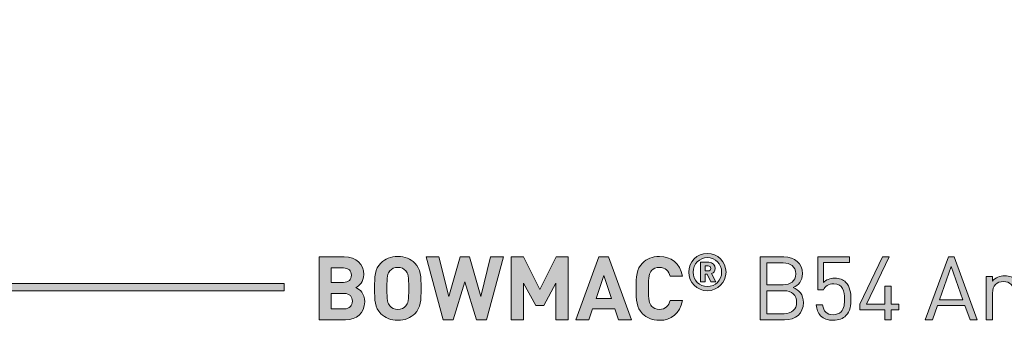
# Model space of a CAD drawing. Units: millimetres. Extents: x 19 to 742, y 208 to 822.
# Drawn here: x 554 to 648, y 239 to 268 of the extents above; entities that cross this region are included whole.
import ezdxf

# ---------------------------------------------------------------- set-up
doc = ezdxf.new("R2010")
doc.units = ezdxf.units.MM
doc.header["$MEASUREMENT"] = 0
doc.layers.add('Layer 1', color=7, linetype='Continuous')

# ---------------------------------------------------------------- blocks, each defined once
blk = doc.blocks.new('block 11')
at = {"layer": 'Layer 1'}
h = blk.add_hatch(color=7, dxfattribs=at)
h.dxf.hatch_style = 2
edge = h.paths.add_edge_path()
edge.add_spline(control_points=[(617.775, 243.8), (617.775, 244.787), (618.574, 245.587), (619.561, 245.587), (620.549, 245.587), (621.348, 244.787), (621.348, 243.8), (621.348, 242.813), (620.549, 242.013), (619.561, 242.013), (618.574, 242.013), (617.775, 242.813), (617.775, 243.8)], knot_values=[0, 0, 0, 0, 1, 1, 1, 2, 2, 2, 3, 3, 3, 4, 4, 4, 4], degree=3, periodic=1)
edge = h.paths.add_edge_path()
edge.add_spline(control_points=[(620.924, 243.8), (620.924, 244.595), (620.331, 245.187), (619.561, 245.187), (618.792, 245.187), (618.199, 244.595), (618.199, 243.8), (618.199, 243.005), (618.792, 242.413), (619.561, 242.413), (620.331, 242.413), (620.924, 243.005), (620.924, 243.8)], knot_values=[0, 0, 0, 0, 1, 1, 1, 2, 2, 2, 3, 3, 3, 4, 4, 4, 4], degree=3, periodic=1)
edge = h.paths.add_edge_path()
edge.add_spline(control_points=[(618.91, 244.753), (618.91, 244.753), (619.685, 244.753), (619.685, 244.753), (620.07, 244.753), (620.317, 244.471), (620.317, 244.155), (620.317, 243.894), (620.149, 243.726), (619.966, 243.652), (619.966, 243.652), (620.366, 242.852), (620.366, 242.852), (620.366, 242.852), (619.882, 242.852), (619.882, 242.852), (619.882, 242.852), (619.537, 243.588), (619.537, 243.588), (619.537, 243.588), (619.334, 243.588), (619.334, 243.588), (619.334, 243.588), (619.334, 242.852), (619.334, 242.852), (619.334, 242.852), (618.91, 242.852), (618.91, 242.852), (618.91, 242.852), (618.91, 244.753), (618.91, 244.753)], knot_values=[0, 0, 0, 0, 1, 1, 1, 2, 2, 2, 3, 3, 3, 4, 4, 4, 5, 5, 5, 6, 6, 6, 7, 7, 7, 8, 8, 8, 9, 9, 9, 10, 10, 10, 10], degree=3, periodic=1)
edge = h.paths.add_edge_path()
edge.add_spline(control_points=[(619.631, 243.909), (619.789, 243.909), (619.892, 244.022), (619.892, 244.155), (619.892, 244.289), (619.789, 244.402), (619.631, 244.402), (619.631, 244.402), (619.334, 244.402), (619.334, 244.402), (619.334, 244.402), (619.334, 243.909), (619.334, 243.909), (619.334, 243.909), (619.631, 243.909), (619.631, 243.909)], knot_values=[0, 0, 0, 0, 1, 1, 1, 2, 2, 2, 3, 3, 3, 4, 4, 4, 5, 5, 5, 5], degree=3, periodic=1)
h = blk.add_hatch(color=7, dxfattribs=at)
h.dxf.hatch_style = 2
edge = h.paths.add_edge_path()
edge.add_spline(control_points=[(584.743, 245.252), (585.929, 245.252), (586.615, 244.583), (586.615, 243.559), (586.615, 242.89), (586.174, 242.466), (585.87, 242.314), (586.242, 242.144), (586.708, 241.763), (586.708, 240.959), (586.708, 239.833), (585.929, 239.223), (584.853, 239.223), (584.853, 239.223), (582.33, 239.223), (582.33, 239.223), (582.33, 239.223), (582.33, 245.252), (582.33, 245.252), (582.33, 245.252), (584.743, 245.252), (584.743, 245.252)], knot_values=[0, 0, 0, 0, 1, 1, 1, 2, 2, 2, 3, 3, 3, 4, 4, 4, 5, 5, 5, 6, 6, 6, 7, 7, 7, 7], degree=3, periodic=1)
edge = h.paths.add_edge_path()
edge.add_spline(control_points=[(583.507, 244.202), (583.507, 244.202), (583.507, 242.805), (583.507, 242.805), (583.507, 242.805), (584.667, 242.805), (584.667, 242.805), (585.167, 242.805), (585.438, 243.085), (585.438, 243.508), (585.438, 243.923), (585.167, 244.202), (584.667, 244.202), (584.667, 244.202), (583.507, 244.202), (583.507, 244.202)], knot_values=[0, 0, 0, 0, 1, 1, 1, 2, 2, 2, 3, 3, 3, 4, 4, 4, 5, 5, 5, 5], degree=3, periodic=1)
edge = h.paths.add_edge_path()
edge.add_spline(control_points=[(583.507, 241.755), (583.507, 241.755), (583.507, 240.273), (583.507, 240.273), (583.507, 240.273), (584.743, 240.273), (584.743, 240.273), (585.268, 240.273), (585.531, 240.595), (585.531, 241.019), (585.531, 241.433), (585.268, 241.755), (584.743, 241.755), (584.743, 241.755), (583.507, 241.755), (583.507, 241.755)], knot_values=[0, 0, 0, 0, 1, 1, 1, 2, 2, 2, 3, 3, 3, 4, 4, 4, 5, 5, 5, 5], degree=3, periodic=1)
h = blk.add_hatch(color=7, dxfattribs=at)
h.dxf.hatch_style = 2
edge = h.paths.add_edge_path()
edge.add_spline(control_points=[(591.5, 244.668), (592.101, 244.075), (592.109, 243.389), (592.109, 242.238), (592.109, 241.086), (592.101, 240.4), (591.5, 239.808), (591.085, 239.401), (590.577, 239.173), (589.883, 239.173), (589.188, 239.173), (588.68, 239.401), (588.265, 239.808), (587.664, 240.409), (587.656, 241.086), (587.656, 242.238), (587.656, 243.389), (587.664, 244.067), (588.265, 244.668), (588.68, 245.074), (589.188, 245.303), (589.883, 245.303), (590.577, 245.303), (591.085, 245.074), (591.5, 244.668)], knot_values=[0, 0, 0, 0, 1, 1, 1, 2, 2, 2, 3, 3, 3, 4, 4, 4, 5, 5, 5, 6, 6, 6, 7, 7, 7, 8, 8, 8, 8], degree=3, periodic=1)
edge = h.paths.add_edge_path()
edge.add_spline(control_points=[(589.129, 243.931), (588.9, 243.677), (588.832, 243.389), (588.832, 242.238), (588.832, 241.086), (588.9, 240.807), (589.129, 240.553), (589.298, 240.358), (589.561, 240.222), (589.883, 240.222), (590.204, 240.222), (590.467, 240.358), (590.636, 240.553), (590.865, 240.807), (590.933, 241.086), (590.933, 242.238), (590.933, 243.389), (590.865, 243.677), (590.636, 243.931), (590.467, 244.126), (590.204, 244.253), (589.883, 244.253), (589.561, 244.253), (589.298, 244.126), (589.129, 243.931)], knot_values=[0, 0, 0, 0, 1, 1, 1, 2, 2, 2, 3, 3, 3, 4, 4, 4, 5, 5, 5, 6, 6, 6, 7, 7, 7, 8, 8, 8, 8], degree=3, periodic=1)
h = blk.add_hatch(color=7, dxfattribs=at)
h.dxf.hatch_style = 2
h.paths.add_polyline_path([(598.4, 239.223), (597.41, 239.223), (596.3, 242.873), (595.2, 239.223), (594.217, 239.223), (592.6, 245.252), (593.828, 245.252), (594.759, 241.459), (595.869, 245.252), (596.74, 245.252), (597.85, 241.459), (598.781, 245.252), (600.009, 245.252)])
h = blk.add_hatch(color=7, dxfattribs=at)
h.dxf.hatch_style = 2
h.paths.add_polyline_path([(606.223, 239.223), (605.047, 239.223), (605.047, 242.729), (603.895, 240.587), (603.099, 240.587), (601.939, 242.729), (601.939, 239.223), (600.762, 239.223), (600.762, 245.252), (601.922, 245.252), (603.497, 242.128), (605.063, 245.252), (606.223, 245.252)])
h = blk.add_hatch(color=7, dxfattribs=at)
h.dxf.hatch_style = 2
h.paths.add_polyline_path([(612.285, 239.223), (611.049, 239.223), (610.693, 240.29), (608.56, 240.29), (608.196, 239.223), (606.959, 239.223), (609.161, 245.252), (610.084, 245.252)])
h.paths.add_polyline_path([(608.882, 241.281), (610.363, 241.281), (609.627, 243.466)])
h = blk.add_hatch(color=7, dxfattribs=at)
h.dxf.hatch_style = 2
edge = h.paths.add_edge_path()
edge.add_spline(control_points=[(617.171, 243.398), (617.171, 243.398), (615.977, 243.398), (615.977, 243.398), (615.858, 243.889), (615.545, 244.253), (614.961, 244.253), (614.639, 244.253), (614.376, 244.134), (614.207, 243.94), (613.987, 243.686), (613.911, 243.389), (613.911, 242.238), (613.911, 241.086), (613.987, 240.79), (614.207, 240.536), (614.376, 240.341), (614.639, 240.222), (614.961, 240.222), (615.545, 240.222), (615.858, 240.587), (615.977, 241.078), (615.977, 241.078), (617.171, 241.078), (617.171, 241.078), (616.959, 239.816), (616.087, 239.173), (614.961, 239.173), (614.266, 239.173), (613.758, 239.401), (613.343, 239.808), (612.742, 240.409), (612.734, 241.086), (612.734, 242.238), (612.734, 243.389), (612.742, 244.067), (613.343, 244.668), (613.758, 245.074), (614.266, 245.303), (614.961, 245.303), (616.087, 245.303), (616.959, 244.659), (617.171, 243.398)], knot_values=[0, 0, 0, 0, 1, 1, 1, 2, 2, 2, 3, 3, 3, 4, 4, 4, 5, 5, 5, 6, 6, 6, 7, 7, 7, 8, 8, 8, 9, 9, 9, 10, 10, 10, 11, 11, 11, 12, 12, 12, 13, 13, 13, 14, 14, 14, 14], degree=3, periodic=1)
h = blk.add_hatch(color=7, dxfattribs=at)
h.dxf.hatch_style = 2
edge = h.paths.add_edge_path()
edge.add_spline(control_points=[(626.889, 245.252), (627.939, 245.252), (628.667, 244.651), (628.667, 243.643), (628.667, 243.008), (628.286, 242.509), (627.778, 242.323), (628.354, 242.111), (628.76, 241.611), (628.76, 240.891), (628.76, 239.799), (628.032, 239.223), (626.965, 239.223), (626.965, 239.223), (624.62, 239.223), (624.62, 239.223), (624.62, 239.223), (624.62, 245.252), (624.62, 245.252), (624.62, 245.252), (626.889, 245.252), (626.889, 245.252)], knot_values=[0, 0, 0, 0, 1, 1, 1, 2, 2, 2, 3, 3, 3, 4, 4, 4, 5, 5, 5, 6, 6, 6, 7, 7, 7, 7], degree=3, periodic=1)
edge = h.paths.add_edge_path()
edge.add_spline(control_points=[(625.263, 244.676), (625.263, 244.676), (625.263, 242.585), (625.263, 242.585), (625.263, 242.585), (626.838, 242.585), (626.838, 242.585), (627.507, 242.585), (628.024, 242.915), (628.024, 243.635), (628.024, 244.354), (627.507, 244.676), (626.838, 244.676), (626.838, 244.676), (625.263, 244.676), (625.263, 244.676)], knot_values=[0, 0, 0, 0, 1, 1, 1, 2, 2, 2, 3, 3, 3, 4, 4, 4, 5, 5, 5, 5], degree=3, periodic=1)
edge = h.paths.add_edge_path()
edge.add_spline(control_points=[(625.263, 242.009), (625.263, 242.009), (625.263, 239.799), (625.263, 239.799), (625.263, 239.799), (626.906, 239.799), (626.906, 239.799), (627.651, 239.799), (628.117, 240.231), (628.117, 240.908), (628.117, 241.586), (627.651, 242.009), (626.906, 242.009), (626.906, 242.009), (625.263, 242.009), (625.263, 242.009)], knot_values=[0, 0, 0, 0, 1, 1, 1, 2, 2, 2, 3, 3, 3, 4, 4, 4, 5, 5, 5, 5], degree=3, periodic=1)
h = blk.add_hatch(color=7, dxfattribs=at)
h.dxf.hatch_style = 2
edge = h.paths.add_edge_path()
edge.add_spline(control_points=[(630.419, 239.604), (630.157, 239.875), (630.03, 240.222), (629.996, 240.654), (629.996, 240.654), (630.606, 240.654), (630.606, 240.654), (630.682, 240.053), (630.995, 239.715), (631.63, 239.715), (631.927, 239.715), (632.198, 239.816), (632.376, 239.994), (632.689, 240.307), (632.706, 240.79), (632.706, 241.221), (632.706, 241.958), (632.562, 242.678), (631.69, 242.678), (631.165, 242.678), (630.809, 242.441), (630.691, 242.085), (630.691, 242.085), (630.14, 242.085), (630.14, 242.085), (630.14, 242.085), (630.14, 245.252), (630.14, 245.252), (630.14, 245.252), (633.188, 245.252), (633.188, 245.252), (633.188, 245.252), (633.188, 244.71), (633.188, 244.71), (633.188, 244.71), (630.691, 244.71), (630.691, 244.71), (630.691, 244.71), (630.691, 242.797), (630.691, 242.797), (630.928, 243.059), (631.3, 243.211), (631.774, 243.211), (632.223, 243.211), (632.579, 243.067), (632.816, 242.83), (633.256, 242.39), (633.315, 241.789), (633.315, 241.221), (633.315, 240.62), (633.265, 240.053), (632.833, 239.621), (632.553, 239.342), (632.164, 239.173), (631.63, 239.173), (631.105, 239.173), (630.682, 239.342), (630.419, 239.604)], knot_values=[0, 0, 0, 0, 1, 1, 1, 2, 2, 2, 3, 3, 3, 4, 4, 4, 5, 5, 5, 6, 6, 6, 7, 7, 7, 8, 8, 8, 9, 9, 9, 10, 10, 10, 11, 11, 11, 12, 12, 12, 13, 13, 13, 14, 14, 14, 15, 15, 15, 16, 16, 16, 17, 17, 17, 18, 18, 18, 19, 19, 19, 19], degree=3, periodic=1)
h = blk.add_hatch(color=7, dxfattribs=at)
h.dxf.hatch_style = 2
h.paths.add_polyline_path([(636.566, 240.18), (634.161, 240.18), (634.161, 240.731), (636.338, 245.252), (636.99, 245.252), (634.814, 240.731), (636.566, 240.731), (636.566, 242.441), (637.167, 242.441), (637.167, 240.731), (637.904, 240.731), (637.904, 240.18), (637.167, 240.18), (637.167, 239.223), (636.566, 239.223)])
h = blk.add_hatch(color=7, dxfattribs=at)
h.dxf.hatch_style = 2
h.paths.add_polyline_path([(645.422, 239.223), (644.737, 239.223), (644.254, 240.587), (641.621, 240.587), (641.138, 239.223), (640.452, 239.223), (642.671, 245.252), (643.212, 245.252)])
h.paths.add_polyline_path([(641.815, 241.145), (644.059, 241.145), (642.942, 244.338)])
h = blk.add_hatch(color=7, dxfattribs=at)
h.dxf.hatch_style = 2
edge = h.paths.add_edge_path()
edge.add_spline(control_points=[(649.139, 243.05), (649.436, 242.763), (649.571, 242.365), (649.571, 241.882), (649.571, 241.882), (649.571, 239.223), (649.571, 239.223), (649.571, 239.223), (648.962, 239.223), (648.962, 239.223), (648.962, 239.223), (648.962, 241.789), (648.962, 241.789), (648.962, 242.525), (648.564, 242.898), (647.937, 242.898), (647.31, 242.898), (646.896, 242.517), (646.896, 241.789), (646.896, 241.789), (646.896, 239.223), (646.896, 239.223), (646.896, 239.223), (646.286, 239.223), (646.286, 239.223), (646.286, 239.223), (646.286, 243.389), (646.286, 243.389), (646.286, 243.389), (646.887, 243.389), (646.887, 243.389), (646.887, 243.389), (646.887, 242.924), (646.887, 242.924), (647.183, 243.262), (647.598, 243.44), (648.064, 243.44), (648.513, 243.44), (648.885, 243.305), (649.139, 243.05)], knot_values=[0, 0, 0, 0, 1, 1, 1, 2, 2, 2, 3, 3, 3, 4, 4, 4, 5, 5, 5, 6, 6, 6, 7, 7, 7, 8, 8, 8, 9, 9, 9, 10, 10, 10, 11, 11, 11, 12, 12, 12, 13, 13, 13, 13], degree=3, periodic=1)
at = {"layer": 'Layer 1', "lineweight": 0}
for points in [[(598.4, 239.223), (597.41, 239.223), (596.3, 242.873), (595.2, 239.223), (594.217, 239.223), (592.6, 245.252), (593.828, 245.252), (594.759, 241.459), (595.869, 245.252), (596.74, 245.252), (597.85, 241.459), (598.781, 245.252), (600.009, 245.252), (598.4, 239.223)], [(606.223, 239.223), (605.047, 239.223), (605.047, 242.729), (603.895, 240.587), (603.099, 240.587), (601.939, 242.729), (601.939, 239.223), (600.762, 239.223), (600.762, 245.252), (601.922, 245.252), (603.497, 242.128), (605.063, 245.252), (606.223, 245.252), (606.223, 239.223)], [(612.285, 239.223), (611.049, 239.223), (610.693, 240.29), (608.56, 240.29), (608.196, 239.223), (606.959, 239.223), (609.161, 245.252), (610.084, 245.252), (612.285, 239.223)], [(636.566, 240.18), (634.161, 240.18), (634.161, 240.731), (636.338, 245.252), (636.99, 245.252), (634.814, 240.731), (636.566, 240.731), (636.566, 242.441), (637.167, 242.441), (637.167, 240.731), (637.904, 240.731), (637.904, 240.18), (637.167, 240.18), (637.167, 239.223), (636.566, 239.223), (636.566, 240.18)], [(645.422, 239.223), (644.737, 239.223), (644.254, 240.587), (641.621, 240.587), (641.138, 239.223), (640.452, 239.223), (642.671, 245.252), (643.212, 245.252), (645.422, 239.223)], [(641.815, 241.145), (644.059, 241.145), (642.942, 244.338), (641.815, 241.145)], [(608.882, 241.281), (610.363, 241.281), (609.627, 243.466), (608.882, 241.281)]]:
    blk.add_lwpolyline(points, dxfattribs=at)
for points, knots in [([(617.775, 243.8), (617.775, 244.787), (618.574, 245.587), (619.561, 245.587), (620.549, 245.587), (621.348, 244.787), (621.348, 243.8), (621.348, 242.813), (620.549, 242.013), (619.561, 242.013), (618.574, 242.013), (617.775, 242.813), (617.775, 243.8)], [0, 0, 0, 0, 1, 1, 1, 2, 2, 2, 3, 3, 3, 4, 4, 4, 4]), ([(584.743, 245.252), (585.929, 245.252), (586.615, 244.583), (586.615, 243.559), (586.615, 242.89), (586.174, 242.466), (585.87, 242.314), (586.242, 242.144), (586.708, 241.763), (586.708, 240.959), (586.708, 239.833), (585.929, 239.223), (584.853, 239.223), (584.853, 239.223), (582.33, 239.223), (582.33, 239.223), (582.33, 239.223), (582.33, 245.252), (582.33, 245.252), (582.33, 245.252), (584.743, 245.252), (584.743, 245.252)], [0, 0, 0, 0, 1, 1, 1, 2, 2, 2, 3, 3, 3, 4, 4, 4, 5, 5, 5, 6, 6, 6, 7, 7, 7, 7]), ([(591.5, 244.668), (592.101, 244.075), (592.109, 243.389), (592.109, 242.238), (592.109, 241.086), (592.101, 240.4), (591.5, 239.808), (591.085, 239.401), (590.577, 239.173), (589.883, 239.173), (589.188, 239.173), (588.68, 239.401), (588.265, 239.808), (587.664, 240.409), (587.656, 241.086), (587.656, 242.238), (587.656, 243.389), (587.664, 244.067), (588.265, 244.668), (588.68, 245.074), (589.188, 245.303), (589.883, 245.303), (590.577, 245.303), (591.085, 245.074), (591.5, 244.668)], [0, 0, 0, 0, 1, 1, 1, 2, 2, 2, 3, 3, 3, 4, 4, 4, 5, 5, 5, 6, 6, 6, 7, 7, 7, 8, 8, 8, 8]), ([(617.171, 243.398), (617.171, 243.398), (615.977, 243.398), (615.977, 243.398), (615.858, 243.889), (615.545, 244.253), (614.961, 244.253), (614.639, 244.253), (614.376, 244.134), (614.207, 243.94), (613.987, 243.686), (613.911, 243.389), (613.911, 242.238), (613.911, 241.086), (613.987, 240.79), (614.207, 240.536), (614.376, 240.341), (614.639, 240.222), (614.961, 240.222), (615.545, 240.222), (615.858, 240.587), (615.977, 241.078), (615.977, 241.078), (617.171, 241.078), (617.171, 241.078), (616.959, 239.816), (616.087, 239.173), (614.961, 239.173), (614.266, 239.173), (613.758, 239.401), (613.343, 239.808), (612.742, 240.409), (612.734, 241.086), (612.734, 242.238), (612.734, 243.389), (612.742, 244.067), (613.343, 244.668), (613.758, 245.074), (614.266, 245.303), (614.961, 245.303), (616.087, 245.303), (616.959, 244.659), (617.171, 243.398)], [0, 0, 0, 0, 1, 1, 1, 2, 2, 2, 3, 3, 3, 4, 4, 4, 5, 5, 5, 6, 6, 6, 7, 7, 7, 8, 8, 8, 9, 9, 9, 10, 10, 10, 11, 11, 11, 12, 12, 12, 13, 13, 13, 14, 14, 14, 14]), ([(620.924, 243.8), (620.924, 244.595), (620.331, 245.187), (619.561, 245.187), (618.792, 245.187), (618.199, 244.595), (618.199, 243.8), (618.199, 243.005), (618.792, 242.413), (619.561, 242.413), (620.331, 242.413), (620.924, 243.005), (620.924, 243.8)], [0, 0, 0, 0, 1, 1, 1, 2, 2, 2, 3, 3, 3, 4, 4, 4, 4]), ([(618.91, 244.753), (618.91, 244.753), (619.685, 244.753), (619.685, 244.753), (620.07, 244.753), (620.317, 244.471), (620.317, 244.155), (620.317, 243.894), (620.149, 243.726), (619.966, 243.652), (619.966, 243.652), (620.366, 242.852), (620.366, 242.852), (620.366, 242.852), (619.882, 242.852), (619.882, 242.852), (619.882, 242.852), (619.537, 243.588), (619.537, 243.588), (619.537, 243.588), (619.334, 243.588), (619.334, 243.588), (619.334, 243.588), (619.334, 242.852), (619.334, 242.852), (619.334, 242.852), (618.91, 242.852), (618.91, 242.852), (618.91, 242.852), (618.91, 244.753), (618.91, 244.753)], [0, 0, 0, 0, 1, 1, 1, 2, 2, 2, 3, 3, 3, 4, 4, 4, 5, 5, 5, 6, 6, 6, 7, 7, 7, 8, 8, 8, 9, 9, 9, 10, 10, 10, 10]), ([(626.889, 245.252), (627.939, 245.252), (628.667, 244.651), (628.667, 243.643), (628.667, 243.008), (628.286, 242.509), (627.778, 242.323), (628.354, 242.111), (628.76, 241.611), (628.76, 240.891), (628.76, 239.799), (628.032, 239.223), (626.965, 239.223), (626.965, 239.223), (624.62, 239.223), (624.62, 239.223), (624.62, 239.223), (624.62, 245.252), (624.62, 245.252), (624.62, 245.252), (626.889, 245.252), (626.889, 245.252)], [0, 0, 0, 0, 1, 1, 1, 2, 2, 2, 3, 3, 3, 4, 4, 4, 5, 5, 5, 6, 6, 6, 7, 7, 7, 7]), ([(625.263, 244.676), (625.263, 244.676), (625.263, 242.585), (625.263, 242.585), (625.263, 242.585), (626.838, 242.585), (626.838, 242.585), (627.507, 242.585), (628.024, 242.915), (628.024, 243.635), (628.024, 244.354), (627.507, 244.676), (626.838, 244.676), (626.838, 244.676), (625.263, 244.676), (625.263, 244.676)], [0, 0, 0, 0, 1, 1, 1, 2, 2, 2, 3, 3, 3, 4, 4, 4, 5, 5, 5, 5]), ([(630.419, 239.604), (630.157, 239.875), (630.03, 240.222), (629.996, 240.654), (629.996, 240.654), (630.606, 240.654), (630.606, 240.654), (630.682, 240.053), (630.995, 239.715), (631.63, 239.715), (631.927, 239.715), (632.198, 239.816), (632.376, 239.994), (632.689, 240.307), (632.706, 240.79), (632.706, 241.221), (632.706, 241.958), (632.562, 242.678), (631.69, 242.678), (631.165, 242.678), (630.809, 242.441), (630.691, 242.085), (630.691, 242.085), (630.14, 242.085), (630.14, 242.085), (630.14, 242.085), (630.14, 245.252), (630.14, 245.252), (630.14, 245.252), (633.188, 245.252), (633.188, 245.252), (633.188, 245.252), (633.188, 244.71), (633.188, 244.71), (633.188, 244.71), (630.691, 244.71), (630.691, 244.71), (630.691, 244.71), (630.691, 242.797), (630.691, 242.797), (630.928, 243.059), (631.3, 243.211), (631.774, 243.211), (632.223, 243.211), (632.579, 243.067), (632.816, 242.83), (633.256, 242.39), (633.315, 241.789), (633.315, 241.221), (633.315, 240.62), (633.265, 240.053), (632.833, 239.621), (632.553, 239.342), (632.164, 239.173), (631.63, 239.173), (631.105, 239.173), (630.682, 239.342), (630.419, 239.604)], [0, 0, 0, 0, 1, 1, 1, 2, 2, 2, 3, 3, 3, 4, 4, 4, 5, 5, 5, 6, 6, 6, 7, 7, 7, 8, 8, 8, 9, 9, 9, 10, 10, 10, 11, 11, 11, 12, 12, 12, 13, 13, 13, 14, 14, 14, 15, 15, 15, 16, 16, 16, 17, 17, 17, 18, 18, 18, 19, 19, 19, 19]), ([(583.507, 244.202), (583.507, 244.202), (583.507, 242.805), (583.507, 242.805), (583.507, 242.805), (584.667, 242.805), (584.667, 242.805), (585.167, 242.805), (585.438, 243.085), (585.438, 243.508), (585.438, 243.923), (585.167, 244.202), (584.667, 244.202), (584.667, 244.202), (583.507, 244.202), (583.507, 244.202)], [0, 0, 0, 0, 1, 1, 1, 2, 2, 2, 3, 3, 3, 4, 4, 4, 5, 5, 5, 5]), ([(589.129, 243.931), (588.9, 243.677), (588.832, 243.389), (588.832, 242.238), (588.832, 241.086), (588.9, 240.807), (589.129, 240.553), (589.298, 240.358), (589.561, 240.222), (589.883, 240.222), (590.204, 240.222), (590.467, 240.358), (590.636, 240.553), (590.865, 240.807), (590.933, 241.086), (590.933, 242.238), (590.933, 243.389), (590.865, 243.677), (590.636, 243.931), (590.467, 244.126), (590.204, 244.253), (589.883, 244.253), (589.561, 244.253), (589.298, 244.126), (589.129, 243.931)], [0, 0, 0, 0, 1, 1, 1, 2, 2, 2, 3, 3, 3, 4, 4, 4, 5, 5, 5, 6, 6, 6, 7, 7, 7, 8, 8, 8, 8]), ([(619.631, 243.909), (619.789, 243.909), (619.892, 244.022), (619.892, 244.155), (619.892, 244.289), (619.789, 244.402), (619.631, 244.402), (619.631, 244.402), (619.334, 244.402), (619.334, 244.402), (619.334, 244.402), (619.334, 243.909), (619.334, 243.909), (619.334, 243.909), (619.631, 243.909), (619.631, 243.909)], [0, 0, 0, 0, 1, 1, 1, 2, 2, 2, 3, 3, 3, 4, 4, 4, 5, 5, 5, 5]), ([(649.139, 243.05), (649.436, 242.763), (649.571, 242.365), (649.571, 241.882), (649.571, 241.882), (649.571, 239.223), (649.571, 239.223), (649.571, 239.223), (648.962, 239.223), (648.962, 239.223), (648.962, 239.223), (648.962, 241.789), (648.962, 241.789), (648.962, 242.525), (648.564, 242.898), (647.937, 242.898), (647.31, 242.898), (646.896, 242.517), (646.896, 241.789), (646.896, 241.789), (646.896, 239.223), (646.896, 239.223), (646.896, 239.223), (646.286, 239.223), (646.286, 239.223), (646.286, 239.223), (646.286, 243.389), (646.286, 243.389), (646.286, 243.389), (646.887, 243.389), (646.887, 243.389), (646.887, 243.389), (646.887, 242.924), (646.887, 242.924), (647.183, 243.262), (647.598, 243.44), (648.064, 243.44), (648.513, 243.44), (648.885, 243.305), (649.139, 243.05)], [0, 0, 0, 0, 1, 1, 1, 2, 2, 2, 3, 3, 3, 4, 4, 4, 5, 5, 5, 6, 6, 6, 7, 7, 7, 8, 8, 8, 9, 9, 9, 10, 10, 10, 11, 11, 11, 12, 12, 12, 13, 13, 13, 13]), ([(583.507, 241.755), (583.507, 241.755), (583.507, 240.273), (583.507, 240.273), (583.507, 240.273), (584.743, 240.273), (584.743, 240.273), (585.268, 240.273), (585.531, 240.595), (585.531, 241.019), (585.531, 241.433), (585.268, 241.755), (584.743, 241.755), (584.743, 241.755), (583.507, 241.755), (583.507, 241.755)], [0, 0, 0, 0, 1, 1, 1, 2, 2, 2, 3, 3, 3, 4, 4, 4, 5, 5, 5, 5]), ([(625.263, 242.009), (625.263, 242.009), (625.263, 239.799), (625.263, 239.799), (625.263, 239.799), (626.906, 239.799), (626.906, 239.799), (627.651, 239.799), (628.117, 240.231), (628.117, 240.908), (628.117, 241.586), (627.651, 242.009), (626.906, 242.009), (626.906, 242.009), (625.263, 242.009), (625.263, 242.009)], [0, 0, 0, 0, 1, 1, 1, 2, 2, 2, 3, 3, 3, 4, 4, 4, 5, 5, 5, 5])]:
    blk.add_open_spline(points, degree=3, knots=knots, dxfattribs=at)
blk = doc.blocks.new('block 10')
at = {"layer": 'Layer 1'}
h = blk.add_hatch(color=7, dxfattribs=at)
h.dxf.hatch_style = 2
h.paths.add_polyline_path([(480.648, 242.719), (480.648, 263.361), (482.624, 263.361), (482.624, 268.018), (477.967, 268.018), (477.967, 263.361), (479.943, 263.361), (479.943, 242.013), (578.998, 242.013), (578.998, 242.719)])
at = {"layer": 'Layer 1', "lineweight": 0}
blk.add_lwpolyline([(480.648, 242.719), (480.648, 263.361), (482.624, 263.361), (482.624, 268.018), (477.967, 268.018), (477.967, 263.361), (479.943, 263.361), (479.943, 242.013), (578.998, 242.013), (578.998, 242.719), (480.648, 242.719)], dxfattribs=at)
at = {"layer": 'Layer 1'}
blk.add_blockref('block 11', (0, 0), dxfattribs=at)

msp = doc.modelspace()

# ---------------------------------------------------------------- block references
at = {"layer": 'Layer 1'}
msp.add_blockref('block 10', (0, 0), dxfattribs=at)

doc.saveas('drawing.dxf')
